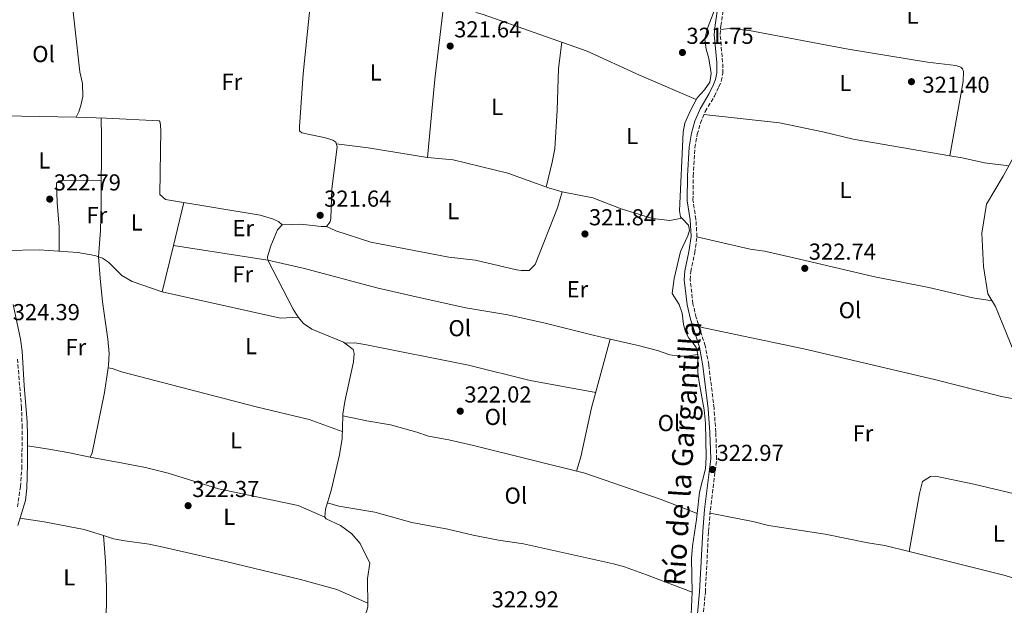
# Model space of a CAD drawing. Units: metres. Extents: x 601565 to 605098, y 4664395 to 4666758.
# Drawn here: x 602454 to 602882, y 4666109 to 4666363 of the extents above; entities that cross this region are included whole.
import ezdxf
from ezdxf.enums import TextEntityAlignment as Align

# ---------------------------------------------------------------- set-up
doc = ezdxf.new("R2010")
doc.units = ezdxf.units.M
doc.header["$MEASUREMENT"] = 0
doc.linetypes.add('DGN Style 3', pattern=[2.435890702152634, 1.739921930109024, -0.6959687720436097])
for name, color, linetype, lineweight in [('Acequia sin especificar', 4, 'Continuous', 0), ('Balsa-alberca', 142, 'Continuous', 0), ('Camino', 7, 'DGN Style 3', 0), ('Cota de punto acotado terreno', 7, 'Continuous', 0), ('Etiqueta de uso rústico', 92, 'Continuous', 0), ('Línea de cambio de uso (parcela vista)', 92, 'Continuous', 0), ('Margen derecho', 7, 'Continuous', 0), ('Punto acotado terreno (símbolo)', 7, 'Continuous', 0), ('Texto de Canal-acequia (área)', 4, 'Continuous', 0)]:
    doc.layers.add(name, color=color, linetype=linetype, lineweight=lineweight)
doc.styles.add('Style-Arial', font='arial.ttf')

# ---------------------------------------------------------------- blocks, each defined once
blk = doc.blocks.new('5PATER')
at = {"layer": 'Balsa-alberca', "linetype": 'Continuous', "lineweight": 0}
h = blk.add_hatch(color=51, dxfattribs=at)
edge = h.paths.add_edge_path()
edge.add_ellipse((0, 0), major_axis=(-0.1095731443231308, -0.1110710700762829), ratio=0.9994222409660317, start_angle=0, end_angle=360)

msp = doc.modelspace()

# ---------------------------------------------------------------- linework, layer by layer
at = {"layer": 'Acequia sin especificar', "color": 4, "linetype": 'Continuous', "lineweight": 0}
for points in [[(602575, 4666233.880000001, 321.5200000000041), (602572.9500000002, 4666237.279999999, 321.5200000000041), (602561.8700000001, 4666258.560000001, 321.4199999999983), (602561.6900000004, 4666260.07, 321.4199999999983), (602563.2000000002, 4666264.850000001, 321.4199999999983), (602566.0099999999, 4666271.689999999, 321.3699999999953), (602568.0999999996, 4666273.939999999, 321.3699999999953), (602576.2800000003, 4666274.199999999, 321.3699999999953), (602585.0099999999, 4666273.130000001, 321.3699999999953), (602587.4000000004, 4666273.15, 321.3699999999953), (602588.8899999997, 4666275.17, 321.4199999999983), (602589.2199999997, 4666276.680000001, 321.5200000000041), (602589.6900000004, 4666289.600000001, 321.5200000000041), (602591.9900000002, 4666307.82, 321.5200000000041), (602591.4100000003, 4666309.730000001, 321.4700000000012), (602590.0599999996, 4666310.619999999, 321.4700000000012), (602586.8700000001, 4666311.730000001, 321.4700000000012), (602576.6399999997, 4666313.800000001, 321.6699999999983), (602575.6900000004, 4666314.689999999, 321.7200000000012), (602575.5800000001, 4666316.4, 321.7200000000012), (602577.29, 4666339.449999999, 321.1699999999983), (602580.3200000003, 4666369.140000001, 321.070000000007)], [(602741.5999999996, 4666276.75, 321.75), (602741.0499999998, 4666277.32, 321.75), (602740.5599999996, 4666279.92, 321.75), (602742.2699999996, 4666314.17, 321.6499999999942), (602742.9800000006, 4666318.109999999, 321.6499999999942), (602745.4199999999, 4666323.600000001, 321.6000000000058), (602748.29, 4666329, 321.5), (602751.4299999997, 4666332.49, 321.3999999999942), (602753.7300000006, 4666335.859999999, 321.3999999999942), (602754.3200000003, 4666339.600000001, 321.3500000000058), (602753.2999999998, 4666346.189999999, 321.1999999999971), (602752.1699999999, 4666350.15, 321.1999999999971), (602751.6900000004, 4666354.460000001, 321.1999999999971), (602752.5599999996, 4666358.92, 321.1999999999971), (602755.7000000002, 4666366.84, 321.1999999999971)], [(602885.75, 4666218.949999999, 321.6100000000006), (602877.7699999996, 4666238.4, 321.6600000000035), (602874.4600000001, 4666244.01, 321.6600000000035), (602872.6799999997, 4666255.83, 321.8099999999977), (602871.9199999999, 4666270.24, 321.8099999999977), (602873.9800000006, 4666282.869999999, 321.8099999999977), (602881.2199999997, 4666295.060000001, 321.7599999999948), (602889.0800000001, 4666309.710000001, 321.4100000000035)], [(602741.5999999996, 4666276.75, 321.75), (602736.4199999999, 4666275.82, 321.8000000000029), (602728.8899999997, 4666276.600000001, 321.8000000000029), (602715.2800000003, 4666280.859999999, 321.5500000000029), (602703.04, 4666285.58, 321.25), (602689.7000000002, 4666288.289999999, 321.1999999999971), (602683.8099999996, 4666289.930000001, 321.1999999999971), (602666.0700000003, 4666296.289999999, 321.1999999999971), (602642.3399999999, 4666302.189999999, 321.3999999999942), (602631.2199999997, 4666303.16, 321.3999999999942)], [(602748.25, 4666148.52, 322.1999999999971), (602749.2599999999, 4666157.83, 322.1999999999971), (602751.8899999997, 4666167.980000001, 322.1999999999971), (602752.2199999997, 4666173.039999999, 322.1999999999971), (602751.9800000006, 4666187.84, 322.1999999999971), (602751.3399999999, 4666193.550000001, 322.1999999999971), (602749.0899999999, 4666205.66, 322.1999999999971), (602748.5999999996, 4666209.930000001, 322.1999999999971), (602748.5899999999, 4666217.630000001, 322.1999999999971), (602747.8099999996, 4666220.630000001, 322.1999999999971), (602746.3200000003, 4666222.949999999, 322.1999999999971), (602744.7000000002, 4666224.76, 322.1999999999971), (602743.2800000003, 4666227.480000001, 322.1999999999971), (602742.3899999997, 4666230.680000001, 322.1999999999971), (602741.79, 4666235.630000001, 322.1499999999942), (602740.4600000001, 4666239.27, 322.1499999999942), (602737.4299999997, 4666244.130000001, 322.1499999999942), (602738.2800000003, 4666250.58, 322.1499999999942), (602741.0499999998, 4666262.289999999, 322.0500000000029), (602744.2999999998, 4666269.16, 321.8999999999942), (602745.0300000003, 4666271.59, 321.8500000000058), (602744.5300000003, 4666273.710000001, 321.8000000000029), (602741.5999999996, 4666276.75, 321.75)], [(602448.2300000006, 4666262.810000001, 323.4199999999983), (602462.5499999998, 4666263.100000001, 323.2700000000041), (602479.4600000001, 4666261.84, 323.1699999999983), (602486.8200000003, 4666260.59, 322.820000000007), (602490.0899999999, 4666259.480000001, 322.7700000000041), (602492.6699999999, 4666257.75, 322.5200000000041), (602498.5199999996, 4666251.91, 321.9700000000012), (602502.9299999997, 4666249.289999999, 321.8699999999953), (602516.0499999998, 4666244.83, 321.7200000000012), (602567.4199999999, 4666233.33, 321.8699999999953), (602575, 4666233.880000001, 321.5200000000041)], [(602453.3600000005, 4666143.439999999, 324.1199999999953), (602456.5999999996, 4666154.300000001, 324.070000000007), (602457.2000000002, 4666159.600000001, 324.1199999999953), (602457.5300000003, 4666169.890000001, 324.1699999999983), (602457.5899999999, 4666182.42, 323.9199999999983), (602457.4000000004, 4666188.32, 323.7200000000012), (602456.0499999998, 4666204.17, 323.6199999999953), (602455.25, 4666219.02, 323.6199999999953), (602454.5300000003, 4666224.25, 323.6199999999953), (602451.3499999996, 4666239.350000001, 323.4199999999983)], [(602594.4199999999, 4666190.960000001, 321.7799999999988), (602594.4400000004, 4666191.720000001, 321.7700000000041), (602595.2800000003, 4666197.140000001, 321.7700000000041), (602599.0499999998, 4666214.42, 321.7200000000012), (602599.4000000004, 4666218.039999999, 321.7200000000012), (602598.9400000004, 4666219.84, 321.7200000000012), (602594.7699999996, 4666222.949999999, 321.6699999999983), (602580.9800000006, 4666228.600000001, 321.5200000000041), (602577.3300000001, 4666231.109999999, 321.5200000000041), (602575, 4666233.880000001, 321.5200000000041)], [(602576.2400000002, 4666003.07, 323.4700000000012), (602580, 4666013.730000001, 323.5200000000041), (602590.0999999996, 4666035.310000001, 323.5200000000041), (602592.1200000001, 4666042.789999999, 323.320000000007), (602593.5700000003, 4666050.08, 323.2200000000012), (602595.79, 4666067.17, 322.8699999999953), (602600.5800000001, 4666092.380000001, 322.7200000000012), (602601.8200000003, 4666098.16, 322.7200000000012), (602603.2999999998, 4666103.01, 322.7200000000012), (602604.8399999999, 4666106.390000001, 322.7200000000012), (602605.25, 4666108.220000001, 322.7200000000012), (602605.1900000004, 4666120.430000001, 322.570000000007), (602606.1600000003, 4666127, 322.4700000000012), (602601.9600000001, 4666135.57, 322.3699999999953), (602598.29, 4666139.710000001, 322.3699999999953), (602593.4100000003, 4666143.380000001, 322.3699999999953), (602587.2100000001, 4666146.26, 322.3699999999953), (602586.7000000002, 4666146.980000001, 322.4199999999983), (602586.9699999997, 4666150.449999999, 322.4199999999983), (602589.3099999996, 4666158.57, 322.320000000007), (602592.9800000006, 4666174.100000001, 321.9700000000012), (602594.1200000001, 4666181.15, 321.8699999999953), (602594.4199999999, 4666190.960000001, 321.7799999999988)], [(602748.25, 4666148.52, 322.1999999999971), (602742.7999999998, 4666150.82, 322.4799999999959), (602732.6100000005, 4666154.65, 322.429999999993), (602699.5599999996, 4666166.050000001, 321.929999999993), (602651.1900000004, 4666178.050000001, 321.8800000000047), (602640.5199999996, 4666180.529999999, 321.929999999993), (602631.6399999997, 4666182.199999999, 321.929999999993), (602626.5899999999, 4666183.91, 321.9799999999959), (602615.1699999999, 4666187.08, 321.929999999993), (602604.8899999997, 4666188.800000001, 321.8300000000018), (602594.4199999999, 4666190.960000001, 321.7799999999988)], [(602745.3499999996, 4666098.460000001, 322.8399999999965), (602746.0800000001, 4666114.41, 322.4499999999971), (602745.8799999999, 4666129.100000001, 322.25), (602746.2800000003, 4666134.359999999, 322.25), (602747.9699999997, 4666145.949999999, 322.1999999999971), (602748.25, 4666148.52, 322.1999999999971)]]:
    msp.add_polyline3d(points, dxfattribs=at)
at = {"layer": 'Camino', "color": 7, "linetype": 'DGN Style 3', "lineweight": 0}
for points in [[(602749.1099999981, 4666084.080000003, 323.4600000000065), (602751.8399999995, 4666114.430000001, 323.1600000000036), (602753.2099999996, 4666140.710000001, 323.0599999999977), (602754.0299999999, 4666150.11, 323.0599999999977), (602756.7399999967, 4666172.13, 323.0599999999977), (602756.3900000004, 4666183.870000003, 323.0599999999977), (602755.6200000015, 4666194.280000002, 322.9600000000065), (602753.3199999991, 4666213.149999999, 322.9100000000034), (602751.7899999982, 4666221.370000003, 322.9100000000034), (602747.8799999988, 4666233.670000004, 322.8099999999978), (602746.4699999985, 4666239.63, 322.8099999999978), (602745.2500000002, 4666250.030000002, 322.6600000000035), (602745.4899999971, 4666253.600000001, 322.6100000000006), (602747.2100000004, 4666261.720000001, 322.6100000000006), (602748.1900000017, 4666268.710000001, 322.6100000000006), (602747.7499999991, 4666276.300000002, 322.6100000000006), (602746.4699999985, 4666284.559999999, 322.5599999999976), (602746.5599999977, 4666295.07, 322.5099999999949), (602747.2899999986, 4666307.370000001, 322.4100000000035), (602748.329999998, 4666313.2, 322.4100000000035), (602749.6900000015, 4666318.030000003, 322.4100000000035), (602751.7999999992, 4666323.13, 322.4100000000035), (602755.769999999, 4666329.77, 322.2599999999948), (602757.719999998, 4666333.84, 322.2599999999948), (602758.7300000006, 4666336.320000002, 322.2100000000063), (602759.41, 4666339.680000001, 322.1600000000036), (602759.3599999987, 4666344.480000001, 322.1100000000007), (602758.2800000013, 4666356.580000003, 322.0599999999977), (602758.5599999984, 4666360.300000003, 322.0099999999949), (602760.4299999992, 4666372.399999999, 321.9100000000034)], [(602453.1799999991, 4666151.449999999, 325.1699999999982), (602454.4299999987, 4666160.160000003, 324.8699999999953), (602455.1000000013, 4666168.120000001, 324.7700000000042), (602455.1999999997, 4666185.910000001, 324.570000000007), (602454.9499999994, 4666194.510000002, 324.3699999999955), (602453.1499999978, 4666215.710000001, 324.4199999999984)]]:
    msp.add_polyline3d(points, dxfattribs=at)
at = {"layer": 'Línea de cambio de uso (parcela vista)', "color": 92, "linetype": 'Continuous', "lineweight": 0, "extrusion": (0.004739076919495912, -8.986871528563696e-05, 0.9999887664736865), "elevation": 2758.603175159902, "flags": 128}
msp.add_lwpolyline([(602470.4348403683, 4666320.926755628), (602438.7944848071, 4666321.52675563)], dxfattribs=at)
at = {"layer": 'Línea de cambio de uso (parcela vista)', "color": 92, "linetype": 'Continuous', "lineweight": 0, "extrusion": (0.001468088618991239, 0.006087403587910035, 0.9999803939244833), "elevation": 29611.57616665084, "flags": 128}
msp.add_lwpolyline([(602524.2887136493, 4666189.839476885), (602519.788342031, 4666171.179131139)], dxfattribs=at)
at = {"layer": 'Línea de cambio de uso (parcela vista)', "color": 92, "linetype": 'Continuous', "lineweight": 0, "extrusion": (0.001468181367971536, 0.006087463386865349, 0.9999803934242832), "elevation": 29611.91108746099, "flags": 128}
msp.add_lwpolyline([(602519.7882301554, 4666171.177020161), (602514.9282448203, 4666151.026646799)], dxfattribs=at)
at = {"layer": 'Línea de cambio de uso (parcela vista)', "color": 92, "linetype": 'Continuous', "lineweight": 0, "elevation": 322.0399999999936, "flags": 128}
msp.add_lwpolyline([(602710.5285999998, 4666224.3248), (602710.5300000003, 4666224.33)], dxfattribs=at)
at = {"layer": 'Línea de cambio de uso (parcela vista)', "color": 92, "linetype": 'Continuous', "lineweight": 0}
for points in [[(602476.0700000003, 4666385.9, 322.2200000000012), (602476.6200000001, 4666373.01, 322.2200000000012), (602480.3200000003, 4666340.350000001, 322.6699999999983), (602481.4000000004, 4666335.279999999, 322.820000000007), (602481.5499999998, 4666329.57, 322.820000000007), (602480.7199999997, 4666325.67, 322.820000000007), (602479.8600000005, 4666322.970000001, 322.820000000007), (602478.7300000006, 4666320.66, 322.7700000000041)], [(602638.1900000004, 4666368.76, 321.3600000000006), (602634.4199999999, 4666337.220000001, 321.4700000000012), (602631.2199999997, 4666303.16, 321.3999999999942), (602605.3899999997, 4666307.33, 321.3500000000058), (602591.5999999996, 4666309.08, 321.4900000000052)], [(602747.9100000003, 4666328.279999999, 321.5099999999948), (602723.2599999999, 4666338.850000001, 321.6300000000047), (602700.5700000003, 4666349.350000001, 321.7100000000065), (602654.8700000001, 4666365.41, 321.4600000000065), (602652.1404999997, 4666366.072699999, 321.4318999999959)], [(602858.0202000003, 4666303.931, 321.4100000000035), (602863.75, 4666336.119999999, 321.3600000000006), (602863.9000000004, 4666340.539999999, 321.4100000000035), (602863.5499999998, 4666341.66, 321.4100000000035), (602862.7599999999, 4666342.390000001, 321.3600000000006), (602860.5300000003, 4666343.08, 321.3600000000006), (602848.3399999999, 4666344.539999999, 321.3600000000006), (602813.79, 4666350.180000001, 321.3099999999977), (602770.8200000003, 4666358.210000001, 321.3099999999977), (602762.3399999999, 4666359.08, 321.3099999999977), (602758.4400000004, 4666358.66, 322.0299999999988)], [(602689.5499999998, 4666353.220000001, 321.6499999999942), (602688.1100000005, 4666341.75, 321.6300000000047), (602687.5700000003, 4666323.75, 321.6499999999942), (602686.4500000002, 4666306.970000001, 321.6499999999942), (602685.4000000004, 4666301.07, 321.6699999999983), (602682.7599999999, 4666290.300000001, 321.1999999999971)], [(602478.7300000006, 4666320.66, 322.7700000000041), (602491.6900000004, 4666320.199999999, 321.6699999999983), (602514.7699999996, 4666319.01, 321.5200000000041), (602515.1699999999, 4666318.49, 321.4199999999983), (602515.3799999999, 4666315.180000001, 321.4700000000012), (602515.0300000003, 4666287.100000001, 321.4700000000012), (602517.4500000002, 4666284.970000001, 321.4700000000012), (602558.5199999996, 4666278.130000001, 321.4700000000012), (602563.9699999997, 4666276.57, 321.4700000000012), (602566.4800000006, 4666275.4, 321.4700000000012), (602568.0999999996, 4666273.939999999, 321.3699999999953)], [(602492.5712000001, 4666211.8597, 323.6658000000025), (602492.75, 4666213.039999999, 323.6499999999942), (602492.9800000006, 4666218.039999999, 323.6100000000006), (602492.4000000004, 4666224.289999999, 323.5), (602490.0999999996, 4666240.430000001, 323.5), (602489.1500000004, 4666250.810000001, 323.5), (602488.3799999999, 4666260.060000001, 322.8000000000029), (602489.1900000004, 4666271.42, 322.6000000000058), (602489.5199999996, 4666282.869999999, 322.6000000000058), (602489.6500000004, 4666312.279999999, 322.4799999999959), (602489.5599999996, 4666320.27, 321.8500000000058)], [(602751.2300000006, 4666321.74, 322.4100000000035), (602784.0199999996, 4666318.119999999, 322.0599999999977), (602802.8200000003, 4666314.300000001, 321.7599999999948), (602816.0800000001, 4666311.039999999, 321.4100000000035), (602858.0202000003, 4666303.931, 321.4100000000035)], [(602858.0202000003, 4666303.931, 321.4100000000035), (602863.2800000003, 4666303.039999999, 321.4100000000035), (602873.04, 4666300.800000001, 321.2899999999936), (602883.5899999999, 4666299.49, 321.6600000000035)], [(602489.5599999996, 4666293.34, 322.5500000000029), (602472.25, 4666293.210000001, 322.8500000000058), (602471.1299999999, 4666293.02, 322.8500000000058), (602470.1699999999, 4666292.07, 322.8500000000058), (602470.4500000002, 4666283.640000001, 322.8999999999942), (602471.3300000001, 4666272.91, 323), (602471.25, 4666262.449999999, 323.2200000000012)], [(602587.4000000004, 4666273.15, 321.3699999999953), (602591.4500000002, 4666271.359999999, 321.4199999999983), (602606.5899999999, 4666266.41, 321.4199999999983), (602640.5300000003, 4666259.930000001, 321.4199999999983), (602652.0199999996, 4666258.539999999, 321.4199999999983), (602669.8200000003, 4666254.41, 321.4700000000012), (602671.8499999996, 4666254.07, 321.4700000000012), (602675.4000000004, 4666254.130000001, 321.6199999999953), (602677.8899999997, 4666256.619999999, 321.7700000000041), (602687.6299999999, 4666281.310000001, 321.6699999999983), (602688.6500000004, 4666284.730000001, 321.6699999999983), (602689.7000000002, 4666288.289999999, 321.1999999999971)], [(602748.1900000004, 4666268.710000001, 322.6100000000006), (602771.3600000005, 4666263.41, 322.4100000000035), (602777.54, 4666262.449999999, 322.4100000000035), (602792.1900000004, 4666259.220000001, 322.3600000000006), (602824.7599999999, 4666251.449999999, 322.2100000000065), (602848.8899999997, 4666246.67, 322.1600000000035), (602867.9100000003, 4666242.189999999, 322.1399999999995), (602876.3099999996, 4666240.880000001, 321.6600000000035)], [(602520.9097999996, 4666264.980000001, 321.5899999999965), (602561.8700000001, 4666258.560000001, 321.4199999999983), (602577.8399999999, 4666254.92, 321.4700000000012), (602609.2699999996, 4666246.51, 321.5200000000041), (602626.2300000006, 4666242.630000001, 321.5200000000041), (602647.8499999996, 4666237.859999999, 321.5200000000041), (602666.1100000005, 4666234.859999999, 321.5200000000041), (602682.2800000003, 4666231.289999999, 321.5200000000041), (602703.0999999996, 4666226.07, 321.6900000000023), (602710.5285999998, 4666224.3248, 322.0427999999956)], [(602749.1699999999, 4666229.619999999, 322.8399999999965), (602794.5899999999, 4666220.130000001, 322.6900000000023), (602851.2999999998, 4666206.730000001, 322.6900000000023), (602880.3799999999, 4666199.34, 322.6600000000035), (602897.29, 4666196.199999999, 322.2100000000065)], [(602704.25, 4666201.109999999, 321.9900000000052), (602675.8099999996, 4666206.27, 322.0299999999988), (602648.9800000006, 4666213.039999999, 321.8899999999995), (602604.0599999996, 4666221.980000001, 321.8899999999995), (602599.7199999997, 4666222.730000001, 321.8899999999995), (602595.3399999999, 4666222.529999999, 321.679999999993)], [(602695.9600000001, 4666166.939999999, 321.9199999999983), (602697.7699999996, 4666173.15, 321.9700000000012), (602702.4699999997, 4666194.51, 321.9700000000012), (602710.5285999998, 4666224.3248, 322.0399999999936)], [(602710.5285999998, 4666224.3248, 322.0427999999956), (602722.6799999997, 4666221.470000001, 322.6199999999953), (602731.1200000001, 4666219.33, 322.6199999999953), (602736.4500000002, 4666217.449999999, 322.6199999999953), (602740.6399999997, 4666216.859999999, 322.6199999999953), (602743.7100000001, 4666216.880000001, 322.6199999999953), (602748.5899999999, 4666217.630000001, 322.1999999999971)], [(602484.7699999996, 4666173.02, 323.75), (602485.6600000003, 4666174.930000001, 323.8500000000058), (602490.9500000002, 4666201.119999999, 323.8099999999977), (602492.5712000001, 4666211.8597, 323.6658000000025)], [(602594.2100000001, 4666184.17, 321.8399999999965), (602579.8499999996, 4666189.449999999, 321.929999999993), (602556.8099999996, 4666194.850000001, 322.0899999999965), (602498.2800000003, 4666210.08, 322.0399999999936), (602494.2699999996, 4666211.470000001, 322.0399999999936), (602492.5712000001, 4666211.8597, 323.6683000000049)], [(602457.5599999996, 4666178.029999999, 324), (602466, 4666176.720000001, 323.6600000000035), (602475.0099999999, 4666175.130000001, 323.6499999999942), (602484.7699999996, 4666173.02, 323.75)], [(602484.7699999996, 4666173.02, 323.75), (602498.9600000001, 4666170.5, 322.8300000000018), (602508.7400000002, 4666168.600000001, 322.6100000000006), (602518.6500000004, 4666166.050000001, 322.5099999999948), (602540.4699999997, 4666159.25, 322.4600000000065), (602575.0099999999, 4666152.119999999, 322.5099999999948), (602586.7000000002, 4666146.980000001, 322.4199999999983)], [(602918.29, 4666149.51, 322.8000000000029), (602868.4500000002, 4666161.25, 322.6499999999942), (602851.7199999997, 4666164.77, 322.6499999999942), (602849.6500000004, 4666164.59, 322.6499999999942), (602846.1200000001, 4666162.460000001, 322.6499999999942), (602844.7999999998, 4666157.210000001, 322.6499999999942), (602840.3399999999, 4666132.069900001, 323.0899999999965)], [(602587.75, 4666153.17, 322.3800000000047), (602592.7199999997, 4666151.779999999, 322.3800000000047), (602608.2999999998, 4666149.130000001, 322.3800000000047), (602624.3399999999, 4666144.699999999, 322.3800000000047), (602640.0700000003, 4666141.83, 322.1900000000023), (602651.04, 4666139.199999999, 322.2299999999959), (602662.0499999998, 4666137.050000001, 322.2299999999959), (602672.8300000001, 4666135.439999999, 322.2799999999988), (602711.9500000002, 4666126.76, 322.6300000000047), (602716.7599999999, 4666125.4, 322.8300000000018), (602726.3099999996, 4666122.01, 323.0599999999977), (602746.0800000001, 4666114.41, 322.4499999999971)], [(602753.9199999999, 4666148.779999999, 323.0599999999977), (602772.5099999999, 4666145.07, 322.9600000000065), (602779.2400000002, 4666143.380000001, 322.9600000000065), (602803.9000000004, 4666139.550000001, 323.1100000000006), (602822.3399999999, 4666135.890000001, 323.1100000000006), (602829.79, 4666134.720000001, 323.1100000000006), (602840.3399999999, 4666132.069900001, 323.0898000000016)], [(602454.2699999996, 4666146.5, 324.1000000000058), (602464.79, 4666144.960000001, 324.1000000000058), (602482.1900000004, 4666141.640000001, 324), (602490.5601000005, 4666138.9704, 323.7692999999999)], [(602490.5601000005, 4666138.9704, 323.7692999999999), (602494.8899999997, 4666137.59, 323.6499999999942), (602499.79, 4666136.689999999, 323.320000000007), (602510.3499999996, 4666135.210000001, 323.1199999999953), (602516.4400000004, 4666134.029999999, 323.1000000000058), (602543.6699999999, 4666127.82, 323.0500000000029), (602576.1200000001, 4666119.939999999, 323.1000000000058), (602591.8300000001, 4666115.539999999, 323.1199999999953), (602605.2400000002, 4666109.66, 322.6999999999971)], [(602490.5601000005, 4666138.9704, 323.7700000000041), (602491.4699999997, 4666127.789999999, 323.8699999999953), (602491.7800000003, 4666116.82, 324.1199999999953), (602491.75, 4666098.029999999, 324.5200000000041), (602492.3088999996, 4666094.52, 324.6493999999948)], [(602840.3399999999, 4666132.069900001, 323.0898000000016), (602881.9800000006, 4666121.609999999, 323.0099999999948), (602891.5199999996, 4666118.630000001, 323.0099999999948), (602915.3499999996, 4666110.34, 323.0800000000018), (602925.0499999998, 4666107.9, 323.0800000000018), (602946.6799999997, 4666103.140000001, 323.0299999999988), (602958.9134999998, 4666100.052300001, 323.0299999999988)]]:
    msp.add_polyline3d(points, dxfattribs=at)
at = {"layer": 'Margen derecho', "color": 7, "linetype": 'Continuous', "lineweight": 0}
msp.add_polyline3d([(602746.589999999, 4666084.350000001, 323.4600000000065), (602749.3099999992, 4666114.610000002, 323.1600000000036), (602750.6799999995, 4666140.88, 323.0599999999977), (602751.5100000009, 4666150.370000003, 323.0599999999977), (602754.1999999998, 4666172.25, 323.0599999999977), (602753.8599999979, 4666183.739999998, 323.0599999999977), (602753.1000000001, 4666194.04, 322.9600000000065), (602750.8200000003, 4666212.760000003, 322.9100000000034), (602749.3299999972, 4666220.750000001, 322.9100000000034), (602745.4400000002, 4666232.989999998, 322.8099999999978), (602743.9800000006, 4666239.190000001, 322.8099999999978), (602742.7100000011, 4666249.969999999, 322.6600000000035), (602742.9799999993, 4666253.95, 322.6100000000006), (602744.7199999982, 4666262.16, 322.6100000000006), (602745.649999998, 4666268.81, 322.6100000000006), (602745.2300000001, 4666276.030000002, 322.6100000000006), (602743.9400000004, 4666284.38, 322.5599999999976), (602744.0299999998, 4666295.149999999, 322.5099999999949), (602744.7699999996, 4666307.670000004, 322.4100000000035), (602745.8599999981, 4666313.760000002, 322.4100000000035), (602747.2899999986, 4666318.859999999, 322.4100000000035), (602749.5300000005, 4666324.260000003, 322.4100000000035), (602753.5300000015, 4666330.970000001, 322.2599999999948), (602755.3999999979, 4666334.870000003, 322.2599999999948), (602756.3000000009, 4666337.050000002, 322.2100000000063), (602756.8799999976, 4666339.920000002, 322.1600000000036), (602756.8299999986, 4666344.350000001, 322.1100000000007), (602755.7399999977, 4666356.570000002, 322.0599999999977), (602756.0500000005, 4666360.590000001, 322.0099999999949), (602757.8999999991, 4666372.620000003, 321.9100000000034)], dxfattribs=at)

# ---------------------------------------------------------------- block references
at = {"layer": 'Punto acotado terreno (símbolo)', "color": 7, "linetype": 'Continuous', "lineweight": 0, "xscale": 10, "yscale": 10, "zscale": 10}
for p in [(602641.0500000005, 4666351.530000002, 321.6399999999999), (602741.9099999985, 4666348.730000001, 321.7400000000057), (602841.3200000006, 4666336.06, 321.3999999999942), (602467.1900000013, 4666285.07, 322.7899999999936), (602584.61, 4666278.030000002, 321.6399999999999), (602699.5799999987, 4666269.949999999, 321.8399999999965), (602795.010000002, 4666255.020000001, 322.7400000000052), (602645.4299999992, 4666193.020000001, 322.0200000000041), (602754.9100000006, 4666167.670000002, 322.9700000000012), (602527.2699999987, 4666151.980000001, 322.3699999999958)]:
    msp.add_blockref('5PATER', p, dxfattribs=at)

# ---------------------------------------------------------------- texts
at = {"layer": 'Cota de punto acotado terreno', "color": 7, "linetype": 'Continuous', "lineweight": 0, "style": 'Style-Arial'}
for s, p in [('321.64', (602642.7800000006, 4666355.280000002, 321.6399999999995)), ('321.75', (602743.6400000014, 4666352.480000001, 321.7400000000052)), ('321.40', (602846.1099999984, 4666331.230000001, 321.3999999999942)), ('322.79', (602468.9299999987, 4666288.82, 322.7899999999936)), ('321.64', (602586.3400000005, 4666281.780000002, 321.6399999999995)), ('321.84', (602701.3099999989, 4666273.699999999, 321.8399999999965)), ('322.74', (602796.7499999988, 4666258.780000002, 322.7400000000052)), ('324.39', (602451.1299999999, 4666232.510000002, 324.3899999999995)), ('322.02', (602647.2300000013, 4666196.769999999, 322.0200000000041)), ('322.97', (602756.7100000001, 4666171.420000002, 322.9700000000012)), ('322.37', (602529.0700000003, 4666155.730000001, 322.3699999999953)), ('322.92', (602659.0500000005, 4666107.809999999, 322.9199999999983))]:
    msp.add_text(s, height=7.000000000000002, dxfattribs=at).set_placement(p)
at = {"layer": 'Etiqueta de uso rústico', "color": 92, "linetype": 'Continuous', "lineweight": 0, "style": 'Style-Arial'}
for s, p in [('L', (602841.7914203769, 4666364.69001, 321.3500000000058)), ('Ol', (602464.4846334367, 4666348.07001, 322.8999999999942)), ('L', (602608.7714203792, 4666340.060009996, 321.3999999999942)), ('Fr', (602546.2736852689, 4666335.990009996, 321.2599999999948)), ('L', (602812.6014203798, 4666335.490009999, 321.4400000000023)), ('L', (602661.4614203792, 4666325.12001, 321.5500000000029)), ('L', (602720.07142038, 4666312.520009999, 321.9700000000012)), ('L', (602464.8114203803, 4666301.860009997, 323.0099999999948)), ('L', (602812.7014203783, 4666289.050009999, 321.7700000000041)), ('Fr', (602487.653685269, 4666278.130009999, 322.7100000000065)), ('L', (602642.3614203773, 4666279.850009999, 321.4100000000035)), ('L', (602504.9814203787, 4666274.940009999, 322.0299999999988)), ('Er', (602551.2154566078, 4666272.460010001, 321.5)), ('Fr', (602550.9836852662, 4666252.44001, 321.5299999999988)), ('Er', (602696.3154566091, 4666245.960010001, 321.75)), ('Ol', (602814.654633439, 4666236.860009998, 322.429999999993)), ('Ol', (602645.2146334366, 4666229.040009997, 321.6699999999983)), ('L', (602554.5714203783, 4666221.23001, 321.8300000000018)), ('Fr', (602478.5236852684, 4666220.800009998, 323.8999999999942)), ('Ol', (602660.9246334378, 4666190.520009998, 322.0099999999948)), ('Ol', (602736.06463344, 4666187.860009998, 322.5899999999965)), ('Fr', (602820.2836852676, 4666183.410009998, 322.7400000000052)), ('L', (602548.1314203766, 4666180.330010001, 322.2599999999948)), ('Ol', (602669.5546334378, 4666156.360009998, 322.1100000000006)), ('L', (602545.1214203802, 4666147.14001, 322.679999999993)), ('L', (602879.2814203799, 4666139.880009999, 322.8800000000047)), ('L', (602475.6614203799, 4666120.840009999, 324.3699999999953))]:
    msp.add_text(s, height=7.000000000000002, dxfattribs=at).set_placement(p, align=Align.MIDDLE_CENTER)
at = {"layer": 'Texto de Canal-acequia (área)', "color": 4, "linetype": 'Continuous', "lineweight": 0, "style": 'Style-Arial'}
msp.add_text('Río de la Gargantilla', height=9, rotation=86.32102, dxfattribs=at).set_placement((602741.9974033844, 4666174.599646775, 322.9700000000012), align=Align.MIDDLE_CENTER)

doc.saveas('drawing.dxf')
